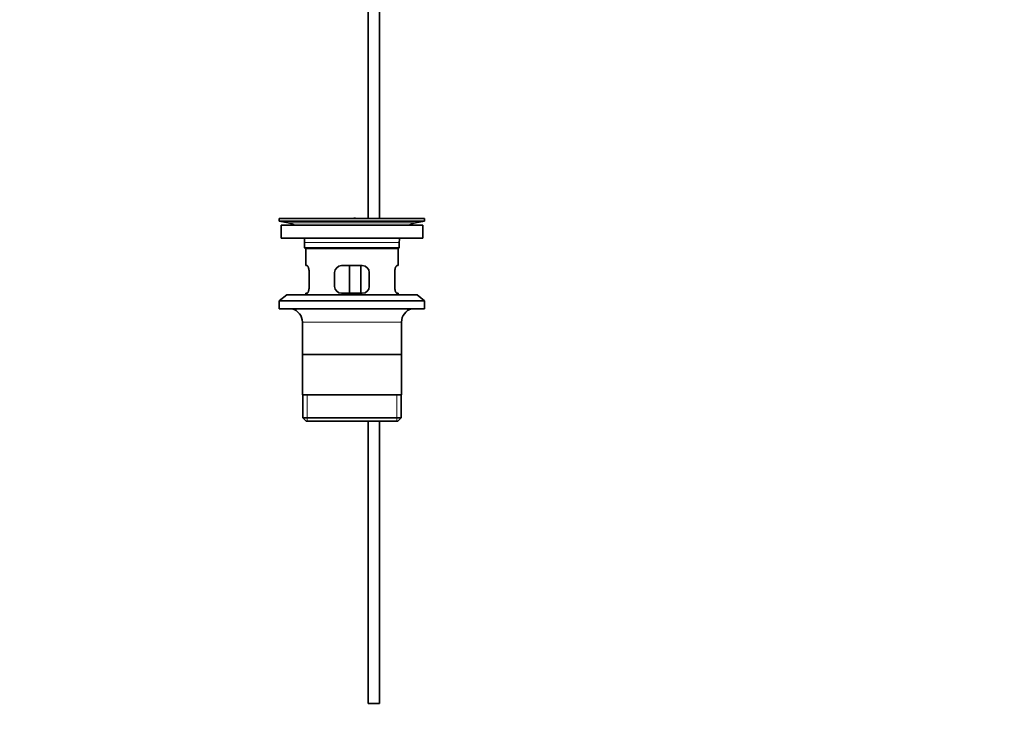
# Model space of a CAD drawing. Units: millimetres. Extents: x 0 to 1606, y 0 to 2174.
# Drawn here: x 752 to 1179, y 895 to 1196 of the extents above; entities that cross this region are included whole.
import ezdxf
from ezdxf import colors
from ezdxf.entities.mleader import LeaderData, LeaderLine
from ezdxf.math import Vec2, Vec3

# ---------------------------------------------------------------- set-up
doc = ezdxf.new("R2010")
doc.units = ezdxf.units.MM
doc.layers.add('DV1_Défaut', color=7, linetype='Continuous')
doc.layers.add('Défaut', color=7, linetype='Continuous')

# ---------------------------------------------------------------- blocks, each defined once
blk = doc.blocks.new('_DOT')
at = {"color": 0}
blk.add_line((0, 0), (-1, 0), dxfattribs=at)
at = {"color": 0, "const_width": 0.333}
blk.add_lwpolyline([(-0.1665, 0, 1), (0.1665, 0, 1)], format="xyb", close=True, dxfattribs=at)
blk = doc.blocks.new('SE')
at = {"layer": 'DV1_Défaut', "color": 7, "linetype": 'Continuous', "lineweight": 35}
for p, q in [((902.8, 1210.75), (902.8, 1110.25)), ((907.8, 1110.25), (907.8, 1210.75)), ((864.3, 1110.25), (927.3, 1110.25)), ((864.3, 1110.25), (864.3, 1109.05)), ((896.64, 1110.26), (896.64, 1110.3)), ((896.64, 1110.25), (896.64, 1110.26)), ((897.64, 1110.25), (897.64, 1110.28)), ((927.3, 1109.05), (927.3, 1110.25)), ((864.3, 1109.05), (927.3, 1109.05)), ((864.3, 1109.05), (868.19, 1108.32)), ((865.05, 1107.25), (926.55, 1107.25)), ((865.05, 1107.25), (865.05, 1101.75)), ((923.41, 1108.32), (927.3, 1109.05)), ((926.55, 1101.75), (926.55, 1107.25)), ((865.05, 1101.75), (926.55, 1101.75)), ((875.3, 1099.75), (875.3, 1097.55)), ((916.3, 1097.55), (875.3, 1097.55)), ((875.3, 1097.55), (875.6, 1097.25)), ((875.6, 1097.25), (916, 1097.25)), ((875.8, 1097.25), (875.8, 1089.75)), ((915.8, 1089.75), (915.8, 1097.25)), ((916, 1097.25), (916.3, 1097.55)), ((916.3, 1097.55), (916.3, 1099.75)), ((876.32, 1089.75), (875.8, 1089.75)), ((900.3, 1089.75), (891.3, 1089.75)), ((894.73, 1077.75), (894.73, 1089.75)), ((899.68, 1089.75), (899.68, 1077.75)), ((915.29, 1089.75), (915.8, 1089.75)), ((877.26, 1080.75), (877.26, 1086.75)), ((888.3, 1086.75), (888.3, 1080.75)), ((903.3, 1080.75), (903.3, 1086.75)), ((914.34, 1086.75), (914.34, 1080.75)), ((867.55, 1077.05), (864.3, 1074.55)), ((867.55, 1077.05), (924.05, 1077.05)), ((876.32, 1077.75), (875.8, 1077.75)), ((875.8, 1077.75), (875.8, 1077.05)), ((891.3, 1077.75), (900.3, 1077.75)), ((915.8, 1077.75), (915.29, 1077.75)), ((915.8, 1077.05), (915.8, 1077.75)), ((927.3, 1074.55), (924.05, 1077.05)), ((864.3, 1074.55), (927.3, 1074.55)), ((864.3, 1074.55), (864.3, 1071.05)), ((927.3, 1071.05), (927.3, 1074.55)), ((864.3, 1071.05), (927.3, 1071.05)), ((874.3, 1065.25), (874.3, 1033.75)), ((917.3, 1033.75), (917.3, 1065.25)), ((917.15, 1051.25), (874.45, 1051.25)), ((917.3, 1033.75), (874.3, 1033.75)), ((874.45, 1033.75), (874.45, 1023.75)), ((917.15, 1023.75), (917.15, 1033.75)), ((917.15, 1023.75), (874.45, 1023.75)), ((874.45, 1023.75), (875.95, 1022.25)), ((875.95, 1022.25), (915.65, 1022.25)), ((902.8, 1022.25), (902.8, 899.75)), ((907.8, 899.75), (907.8, 1022.25)), ((915.65, 1022.25), (917.15, 1023.75)), ((907.8, 899.75), (902.8, 899.75))]:
    blk.add_line(p, q, dxfattribs=at)
at = {"layer": 'DV1_Défaut', "color": 7, "linetype": 'Continuous', "lineweight": 18}
for p, q in [((868.19, 1108.32), (923.41, 1108.32)), ((875.3, 1099.75), (916.3, 1099.75)), ((874.3, 1065.25), (917.3, 1065.25)), ((876.33, 1022.25), (876.33, 1033.75)), ((915.28, 1022.25), (915.28, 1033.75))]:
    blk.add_line(p, q, dxfattribs=at)
at = {"layer": 'DV1_Défaut', "color": 7, "linetype": 'Continuous', "lineweight": 35}
for centre, radius, start, end in [((895.8, 1033.89), 76.39, 89.3755, 91.7282), ((895.8, 1033.89), 76.41, 88.6257, 89.3757), ((866.58, 1099.75), 8.72, 59.3385, 79.3603), ((925.02, 1099.75), 8.72, 100.6397, 120.6615), ((866.58, 1099.75), 8.72, 0, 13.2609), ((925.02, 1099.75), 8.72, 166.7391, 180), ((891.3, 1086.75), 3, 90, 180), ((900.3, 1086.75), 3, 0, 90), ((891.3, 1080.75), 3, 180, 270), ((900.3, 1080.75), 3, 270, 0), ((868.3, 1065.25), 6, 0, 75.1649), ((923.3, 1065.25), 6, 104.8351, 180)]:
    blk.add_arc(centre, radius, start, end, dxfattribs=at)
for points in [[(877.26, 1086.75), (877.26, 1086.95), (877.25, 1087.15), (877.22, 1087.54), (877.2, 1087.74), (877.14, 1088.1), (877.1, 1088.27), (877.02, 1088.6), (876.97, 1088.75), (876.88, 1089.02), (876.82, 1089.15), (876.72, 1089.36), (876.67, 1089.45), (876.56, 1089.6), (876.51, 1089.65), (876.41, 1089.73), (876.36, 1089.75), (876.32, 1089.75)], [(915.29, 1089.75), (915.24, 1089.75), (915.2, 1089.73), (915.1, 1089.65), (915.04, 1089.6), (914.94, 1089.45), (914.89, 1089.36), (914.78, 1089.15), (914.73, 1089.02), (914.63, 1088.75), (914.59, 1088.6), (914.5, 1088.28), (914.47, 1088.1), (914.41, 1087.74), (914.38, 1087.55), (914.35, 1087.15), (914.34, 1086.95), (914.34, 1086.75)], [(876.32, 1077.75), (876.36, 1077.75), (876.41, 1077.77), (876.51, 1077.84), (876.56, 1077.9), (876.67, 1078.05), (876.72, 1078.14), (876.82, 1078.35), (876.88, 1078.47), (876.97, 1078.75), (877.02, 1078.9), (877.1, 1079.22), (877.14, 1079.4), (877.2, 1079.76), (877.22, 1079.95), (877.25, 1080.34), (877.26, 1080.55), (877.26, 1080.75)], [(914.34, 1080.75), (914.34, 1080.55), (914.35, 1080.35), (914.38, 1079.96), (914.41, 1079.76), (914.47, 1079.4), (914.5, 1079.22), (914.59, 1078.9), (914.63, 1078.75), (914.73, 1078.47), (914.78, 1078.35), (914.89, 1078.14), (914.94, 1078.05), (915.04, 1077.9), (915.1, 1077.84), (915.2, 1077.77), (915.24, 1077.75), (915.29, 1077.75)]]:
    blk.add_open_spline(points, degree=3, knots=[0, 0, 0, 0, 0.125, 0.125, 0.25, 0.25, 0.375, 0.375, 0.5, 0.5, 0.625, 0.625, 0.75, 0.75, 0.875, 0.875, 1, 1, 1, 1], dxfattribs=at)

msp = doc.modelspace()

# ---------------------------------------------------------------- block references
at = {"layer": 'Défaut'}
msp.add_blockref('SE', (0, 0), dxfattribs=at)

# ---------------------------------------------------------------- leaders
at = {"layer": 'Défaut', "color": 7, "linetype": 'Continuous', "lineweight": 18}
ml = msp.add_multileader_mtext('Standard', dxfattribs=at)
ml.set_content('{\\pxsm0.9;\\fSolid Edge ISO|b1||i0||c0|p34;\\W1.;07/12/2016\\P}', color=256)
ml.set_leader_properties()
ml.set_arrow_properties(name='DOT')
ml.build(insert=Vec2(0, 0))
ml.multileader.update_dxf_attribs({"leader_type": 0, "dogleg_length": 0, "arrow_head_size": 12})
ctx = ml.context
ctx.base_point, ctx.char_height, ctx.arrow_head_size, ctx.landing_gap_size = Vec3(1247.48, 2166.68), 12, 12, 4.2
notes = []
notes.append((ctx, [(0, (0, 0, 0), (0, 0), (1, 0), 1, [])]))
ctx.mtext.insert = Vec3(1249.48, 2172.8)
for ctx, leaders in notes:
    for number, flags, end, landing, length, lines in leaders:
        leader = LeaderData()
        leader.index, (leader.has_last_leader_line, leader.has_dogleg_vector, leader.attachment_direction) = number, flags
        leader.last_leader_point, leader.dogleg_vector, leader.dogleg_length = Vec3(end), Vec3(landing), length
        for number, points, colour, breaks in lines:
            line = LeaderLine()
            line.index, line.vertices, line.color, line.breaks = number, Vec3.list(points), colors.encode_raw_color(colour), breaks
            leader.lines.append(line)
        ctx.leaders.append(leader)

doc.saveas('drawing.dxf')
